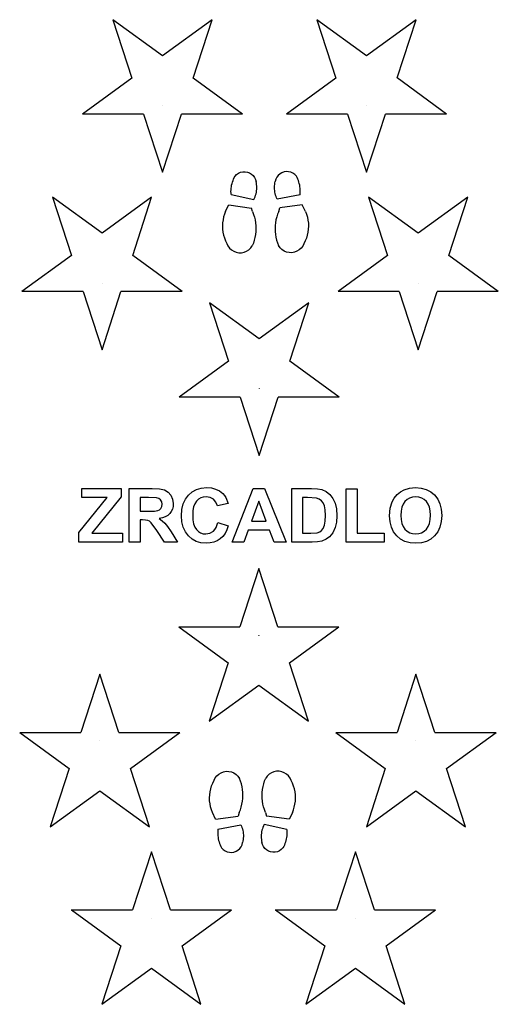
# Model space of a CAD drawing. Extents: x -745 to 745, y -1531 to 1531.
import ezdxf

# ---------------------------------------------------------------- set-up
doc = ezdxf.new("R2010")
doc.units = 0
doc.layers.get('0').update_dxf_attribs({"linetype": 'CONTINUOUS'})

msp = doc.modelspace()

# ---------------------------------------------------------------- linework, layer by layer
for p, q in [((-300.3, 1418.9), (-454.6, 1531)), ((-454.6, 1531), (-395.6, 1349.6)), ((-146.2, 1530.9), (-300.3, 1418.9)), ((-205.1, 1349.7), (-146.2, 1530.9)), ((180.4, 1531.1), (239.4, 1349.7)), ((334.7, 1419), (180.4, 1531.1)), ((488.8, 1531), (334.7, 1419)), ((429.9, 1349.8), (488.8, 1531)), ((-395.6, 1349.6), (-549.5, 1237.7)), ((-51, 1237.7), (-205.1, 1349.7)), ((239.4, 1349.7), (85.5, 1237.8)), ((584, 1237.8), (429.9, 1349.8)), ((-300.4, 1264), (-300.2, 1263.9)), ((-300.4, 1264), (-300.4, 1263.8)), ((-300.4, 1263.8), (-300.2, 1263.9)), ((334.6, 1264.1), (334.8, 1264)), ((334.6, 1264.1), (334.6, 1263.9)), ((334.6, 1263.9), (334.8, 1264)), ((-359.2, 1237.6), (-549.5, 1237.7)), ((-359.2, 1237.6), (-300.3, 1056.4)), ((-300.3, 1056.4), (-241.5, 1237.6)), ((-50.9, 1237.6), (-241.5, 1237.6)), ((-50.9, 1237.6), (-51, 1237.7)), ((275.8, 1237.8), (85.5, 1237.8)), ((275.8, 1237.8), (334.7, 1056.6)), ((334.7, 1056.6), (393.5, 1237.7)), ((584.1, 1237.7), (393.5, 1237.7)), ((584.1, 1237.7), (584, 1237.8)), ((-76.8, 1040.1), (-74.5, 1044.5)), ((-74.5, 1044.5), (-69.6, 1049.6)), ((-69.6, 1049.6), (-63.7, 1053.7)), ((-63.7, 1053.7), (-57.3, 1056.6)), ((-57.3, 1056.6), (-50.3, 1058.2)), ((-50.3, 1058.2), (-43.3, 1058.4)), ((-43.3, 1058.4), (-36.3, 1057.3)), ((-36.3, 1057.3), (-29.6, 1054.8)), ((-29.6, 1054.8), (-23.5, 1051.1)), ((-23.5, 1051.1), (-18.3, 1046.4)), ((-18.3, 1046.4), (-14, 1040.7)), ((60.1, 1046.8), (55.8, 1041.2)), ((65.4, 1051.5), (60.1, 1046.8)), ((71.5, 1055.2), (65.4, 1051.5)), ((78.1, 1057.5), (71.5, 1055.2)), ((85.2, 1058.6), (78.1, 1057.5)), ((92.3, 1058.3), (85.2, 1058.6)), ((99.2, 1056.7), (92.3, 1058.3)), ((105.6, 1053.7), (99.2, 1056.7)), ((111.4, 1049.6), (105.6, 1053.7)), ((116.3, 1044.4), (111.4, 1049.6)), ((118.6, 1040), (116.3, 1044.4)), ((-86.6, 1006.9), (-86, 1011.8)), ((-86, 1011.8), (-85.1, 1016.7)), ((-85.1, 1016.7), (-83.9, 1021.5)), ((-83.9, 1021.5), (-82.5, 1026.3)), ((-82.5, 1026.3), (-80.9, 1031)), ((-80.9, 1031), (-79, 1035.6)), ((-79, 1035.6), (-76.8, 1040.1)), ((-14, 1040.7), (-11, 1034.3)), ((-11, 1034.3), (-9.2, 1027.4)), ((-8.3, 1022.8), (-9.2, 1027.4)), ((-7.6, 1018.1), (-8.3, 1022.8)), ((-7.2, 1013.4), (-7.6, 1018.1)), ((-7.1, 1008.6), (-7.2, 1013.4)), ((48.5, 1009.2), (48.7, 1013.9)), ((48.7, 1013.9), (49.1, 1018.6)), ((49.1, 1018.6), (49.8, 1023.3)), ((49.8, 1023.3), (50.8, 1027.9)), ((52.7, 1034.8), (50.8, 1027.9)), ((55.8, 1041.2), (52.7, 1034.8)), ((120.7, 1035.5), (118.6, 1040)), ((122.5, 1030.9), (120.7, 1035.5)), ((124.1, 1026.2), (122.5, 1030.9)), ((125.5, 1021.4), (124.1, 1026.2)), ((126.6, 1016.5), (125.5, 1021.4)), ((127.5, 1011.6), (126.6, 1016.5)), ((128.1, 1006.7), (127.5, 1011.6)), ((-87.2, 996.9), (-87, 1001.9)), ((-87, 991.9), (-87.2, 996.9)), ((-87, 1001.9), (-86.6, 1006.9)), ((-86.6, 987), (-87, 991.9)), ((-86.6, 987), (-15.7, 972)), ((-13.7, 976.3), (-12, 980.7)), ((-12, 980.7), (-10.5, 985.2)), ((-10.5, 985.2), (-9.3, 989.8)), ((-9.3, 989.8), (-8.3, 994.5)), ((-8.3, 994.5), (-7.7, 999.1)), ((-7.7, 999.1), (-7.2, 1003.9)), ((-7.2, 1003.9), (-7.1, 1008.6)), ((48.6, 1004.4), (48.5, 1009.2)), ((49, 999.7), (48.6, 1004.4)), ((49.7, 995), (49, 999.7)), ((50.6, 990.3), (49.7, 995)), ((51.7, 985.7), (50.6, 990.3)), ((53.2, 981.2), (51.7, 985.7)), ((54.9, 976.8), (53.2, 981.2)), ((127.9, 986.8), (56.8, 972.5)), ((127.9, 986.8), (128.3, 991.7)), ((128.4, 1001.7), (128.1, 1006.7)), ((128.3, 991.7), (128.5, 996.7)), ((128.5, 996.7), (128.4, 1001.7)), ((-488.5, 866.8), (-642.8, 978.9)), ((-642.8, 978.9), (-583.8, 797.5)), ((-334.4, 978.8), (-488.5, 866.8)), ((-393.2, 797.6), (-334.4, 978.8)), ((-103.8, 935.4), (-93.9, 955.6)), ((-93.9, 955.6), (-23.7, 945.4)), ((-15.7, 972), (-13.7, 976.3)), ((56.8, 972.5), (54.9, 976.8)), ((134.8, 955.4), (64.5, 945.8)), ((144.6, 935), (134.8, 955.4)), ((495.5, 866.9), (341.2, 979.1)), ((341.2, 979.1), (400.2, 797.6)), ((649.6, 979), (495.5, 866.9)), ((590.8, 797.7), (649.6, 979)), ((-107.2, 926.6), (-110, 917.5)), ((-103.8, 935.4), (-107.2, 926.6)), ((-20.5, 934.2), (-23.7, 945.4)), ((-20.5, 934.2), (-17.2, 925.7)), ((-17.2, 925.7), (-14.5, 917)), ((57.9, 926.1), (55.1, 917.5)), ((61.3, 934.6), (57.9, 926.1)), ((61.3, 934.6), (64.5, 945.8)), ((144.6, 935), (147.9, 926.2)), ((147.9, 926.2), (150.6, 917.1)), ((-113.1, 898.9), (-113.6, 889.4)), ((-113.6, 889.4), (-113.2, 880)), ((-111.9, 908.3), (-113.1, 898.9)), ((-110, 917.5), (-111.9, 908.3)), ((-14.5, 917), (-12.4, 908.2)), ((-12.4, 908.2), (-10.9, 899.2)), ((-10.9, 899.2), (-10, 890.1)), ((-10, 890.1), (-9.8, 881.1)), ((50.4, 890.7), (50, 881.6)), ((51.3, 899.7), (50.4, 890.7)), ((52.9, 908.7), (51.3, 899.7)), ((55.1, 917.5), (52.9, 908.7)), ((150.6, 917.1), (152.4, 907.8)), ((152.4, 907.8), (153.6, 898.4)), ((153.9, 889), (153.5, 879.5)), ((153.6, 898.4), (153.9, 889)), ((-113.2, 880), (-112.1, 870.6)), ((-112.1, 870.6), (-110.2, 861.3)), ((-110.2, 861.3), (-107.6, 852.2)), ((-11.1, 862.9), (-12.7, 854)), ((-10.1, 872), (-11.1, 862.9)), ((-9.8, 881.1), (-10.1, 872)), ((50, 881.6), (50.3, 872.5)), ((50.3, 872.5), (51.2, 863.4)), ((51.2, 863.4), (52.7, 854.5)), ((150.3, 860.9), (147.6, 851.8)), ((152.3, 870.1), (150.3, 860.9)), ((153.5, 879.5), (152.3, 870.1)), ((-107.6, 852.2), (-104.2, 843.4)), ((-104.2, 843.4), (-100.1, 834.8)), ((-100.1, 834.8), (-96.5, 827.4)), ((-96.5, 827.4), (-91.6, 820.8)), ((-25.8, 821.3), (-21, 828)), ((-17.6, 836.5), (-21, 828)), ((-14.8, 845.1), (-17.6, 836.5)), ((-12.7, 854), (-14.8, 845.1)), ((52.7, 854.5), (54.8, 845.6)), ((54.8, 845.6), (57.5, 836.9)), ((57.5, 836.9), (60.8, 828.5)), ((65.5, 821.7), (60.8, 828.5)), ((136.3, 827.1), (131.3, 820.5)), ((140, 834.5), (136.3, 827.1)), ((144.1, 843), (140, 834.5)), ((147.6, 851.8), (144.1, 843)), ((-583.8, 797.5), (-737.7, 685.6)), ((-239.2, 685.6), (-393.2, 797.6)), ((-91.6, 820.8), (-85.5, 815.2)), ((-85.5, 815.2), (-78.5, 810.9)), ((-78.5, 810.9), (-70.8, 807.9)), ((-70.8, 807.9), (-62.7, 806.4)), ((-62.7, 806.4), (-54.5, 806.5)), ((-54.5, 806.5), (-46.4, 808.1)), ((-46.4, 808.1), (-38.7, 811.2)), ((-38.7, 811.2), (-31.8, 815.7)), ((-31.8, 815.7), (-25.8, 821.3)), ((71.4, 816), (65.5, 821.7)), ((78.3, 811.4), (71.4, 816)), ((86, 808.3), (78.3, 811.4)), ((94, 806.6), (86, 808.3)), ((102.3, 806.4), (94, 806.6)), ((110.4, 807.8), (102.3, 806.4)), ((118.1, 810.7), (110.4, 807.8)), ((125.2, 815), (118.1, 810.7)), ((131.3, 820.5), (125.2, 815)), ((400.2, 797.6), (246.3, 685.8)), ((744.8, 685.8), (590.8, 797.7)), ((-488.5, 711.9), (-488.4, 711.8)), ((-488.5, 711.9), (-488.5, 711.7)), ((-488.5, 711.7), (-488.4, 711.8)), ((495.5, 712.1), (495.5, 711.9)), ((495.5, 712.1), (495.6, 712)), ((495.5, 711.9), (495.6, 712)), ((-547.4, 685.5), (-737.7, 685.6)), ((-547.4, 685.5), (-488.5, 504.3)), ((-488.5, 504.3), (-429.6, 685.5)), ((-239.1, 685.5), (-429.6, 685.5)), ((-239.1, 685.5), (-239.2, 685.6)), ((436.6, 685.7), (246.3, 685.8)), ((436.6, 685.7), (495.5, 504.5)), ((495.5, 504.5), (554.4, 685.7)), ((744.9, 685.6), (554.4, 685.7)), ((744.9, 685.6), (744.8, 685.8)), ((0.6, 538.5), (-153.7, 650.6)), ((-153.7, 650.6), (-94.7, 469.2)), ((154.7, 650.5), (0.6, 538.5)), ((95.8, 469.3), (154.7, 650.5)), ((-94.7, 469.2), (-248.6, 357.3)), ((249.9, 357.3), (95.8, 469.3)), ((0.5, 383.6), (0.7, 383.5)), ((0.5, 383.6), (0.5, 383.5)), ((0.5, 383.5), (0.7, 383.5)), ((-58.3, 357.3), (-248.6, 357.3)), ((-58.3, 357.3), (0.6, 176.1)), ((0.6, 176.1), (59.4, 357.3)), ((250, 357.2), (59.4, 357.3)), ((250, 357.2), (249.9, 357.3)), ((-551, 44.7), (-551, 73)), ((-551, 73), (-428.6, 73)), ((-428.6, 73), (-428.6, 46.7)), ((-403.7, 73), (-332.6, 73)), ((-403.7, -94.2), (-403.7, 73)), ((-332.6, 73), (-309.5, 71.8)), ((-309.5, 71.8), (-293.7, 68.5)), ((-293.7, 68.5), (-282.8, 62.2)), ((-282.8, 62.2), (-274.2, 52.4)), ((-219.5, 52.7), (-207.9, 62.8)), ((-207.9, 62.8), (-194.6, 70)), ((-194.6, 70), (-179.6, 74.4)), ((-179.6, 74.4), (-162.8, 75.8)), ((-162.8, 75.8), (-148.2, 74.7)), ((-148.2, 74.7), (-135.1, 71.3)), ((-135.1, 71.3), (-123.3, 65.6)), ((-123.3, 65.6), (-113, 57.7)), ((-83.5, -94.2), (-18.4, 73)), ((-18.4, 73), (17.3, 73)), ((17.3, 73), (84.2, -94.2)), ((102, 73), (163.7, 73)), ((102, -94.2), (102, 73)), ((163.7, 73), (182.1, 72.2)), ((182.1, 72.2), (195.5, 69.8)), ((195.5, 69.8), (209.2, 63.8)), ((209.2, 63.8), (220.7, 54.4)), ((271.7, 71.6), (305.4, 71.6)), ((271.7, -94.2), (271.7, 71.6)), ((305.4, 71.6), (305.4, -66)), ((429.8, 54.1), (440.1, 63)), ((440.1, 63), (451.4, 69.2)), ((451.4, 69.2), (468.2, 74.2)), ((468.2, 74.2), (487.4, 75.8)), ((487.4, 75.8), (504.9, 74.4)), ((504.9, 74.4), (520.6, 70.1)), ((520.6, 70.1), (534.5, 62.9)), ((534.5, 62.9), (546.5, 52.9)), ((-560.9, -63.7), (-473.1, 44.7)), ((-473.1, 44.7), (-551, 44.7)), ((-428.6, 46.7), (-520.2, -66)), ((-369.9, 44.7), (-369.9, 2.3)), ((-343.6, 44.7), (-369.9, 44.7)), ((-318.9, 44.1), (-343.6, 44.7)), ((-311.7, 41.8), (-318.9, 44.1)), ((-306.2, 37.6), (-311.7, 41.8)), ((-302.8, 31.6), (-306.2, 37.6)), ((-301.7, 23.9), (-302.8, 31.6)), ((-274.2, 52.4), (-268.8, 40.1)), ((-268.8, 40.1), (-266.9, 26.1)), ((-235.7, 25), (-228.9, 40)), ((-228.9, 40), (-219.5, 52.7)), ((-194.7, 33.6), (-199.8, 25.9)), ((-188.5, 39.5), (-194.7, 33.6)), ((-181.4, 43.6), (-188.5, 39.5)), ((-173.4, 46.1), (-181.4, 43.6)), ((-164.6, 47), (-173.4, 46.1)), ((-152.1, 45.1), (-164.6, 47)), ((-141.7, 39.4), (-152.1, 45.1)), ((-133.9, 30.5), (-141.7, 39.4)), ((-113, 57.7), (-107.7, 51.7)), ((-107.7, 51.7), (-103, 44.6)), ((-103, 44.6), (-95.9, 26.9)), ((-0.9, 34), (-23.5, -28.1)), ((22.1, -28.1), (-0.9, 34)), ((135.8, 44.7), (135.8, -66)), ((150.9, 44.7), (135.8, 44.7)), ((178.6, 43.1), (150.9, 44.7)), ((187.3, 40.1), (178.6, 43.1)), ((194.3, 35.2), (187.3, 40.1)), ((199.7, 28.3), (194.3, 35.2)), ((220.7, 54.4), (229.9, 42.1)), ((229.9, 42.1), (236.7, 27.3)), ((408.5, 11.8), (414.2, 31.2)), ((414.2, 31.2), (420.9, 43.3)), ((420.9, 43.3), (429.8, 54.1)), ((454.1, 32.7), (448.5, 24.6)), ((461, 38.9), (454.1, 32.7)), ((468.9, 43.4), (461, 38.9)), ((477.8, 46.1), (468.9, 43.4)), ((487.7, 47), (477.8, 46.1)), ((497.7, 46.1), (487.7, 47)), ((506.5, 43.4), (497.7, 46.1)), ((514.4, 39), (506.5, 43.4)), ((521.2, 32.8), (514.4, 39)), ((526.7, 24.8), (521.2, 32.8)), ((546.5, 52.9), (556.2, 40.3)), ((556.2, 40.3), (563.1, 25.5)), ((-369.9, 2.3), (-344.9, 2.3)), ((-344.9, 2.3), (-325.2, 2.8)), ((-325.2, 2.8), (-314.6, 4.3)), ((-314.6, 4.3), (-309.2, 7.1)), ((-309.2, 7.1), (-305.1, 11.4)), ((-305.1, 11.4), (-302.6, 17)), ((-302.6, 17), (-301.7, 23.9)), ((-273.2, 1.6), (-278, -5)), ((-269.7, 8.9), (-273.2, 1.6)), ((-267.6, 17.1), (-269.7, 8.9)), ((-266.9, 26.1), (-267.6, 17.1)), ((-241.1, -12.1), (-239.7, 7.6)), ((-239.7, 7.6), (-235.7, 25)), ((-205.6, 4.3), (-206.3, -9.6)), ((-203.4, 16.2), (-205.6, 4.3)), ((-199.8, 25.9), (-203.4, 16.2)), ((-129.3, 18.9), (-133.9, 30.5)), ((-95.9, 26.9), (-129.3, 18.9)), ((203.8, 19), (199.7, 28.3)), ((206.4, 6.4), (203.8, 19)), ((207.3, -10.7), (206.4, 6.4)), ((236.7, 27.3), (240.8, 9.4)), ((240.8, 9.4), (242.1, -12.2)), ((406.6, -11.6), (408.5, 11.8)), ((442.1, 3), (441.3, -10.5)), ((444.5, 14.7), (442.1, 3)), ((448.5, 24.6), (444.5, 14.7)), ((530.6, 15), (526.7, 24.8)), ((533, 3.4), (530.6, 15)), ((533.8, -10), (533, 3.4)), ((563.1, 25.5), (567.3, 8.4)), ((567.3, 8.4), (568.7, -10.8)), ((-363.1, -24.4), (-369.9, -24.4)), ((-369.9, -24.4), (-369.9, -94.2)), ((-353, -24.9), (-363.1, -24.4)), ((-346.1, -26.3), (-353, -24.9)), ((-340.9, -29), (-346.1, -26.3)), ((-335.9, -33.2), (-340.9, -29)), ((-300.8, -18.3), (-311.1, -20.4)), ((-311.1, -20.4), (-301.1, -27.1)), ((-301.1, -27.1), (-293, -34.4)), ((-291.8, -15), (-300.8, -18.3)), ((-284.2, -10.5), (-291.8, -15)), ((-278, -5), (-284.2, -10.5)), ((-239.7, -30.8), (-241.1, -12.1)), ((-206.3, -9.6), (-205.6, -24.3)), ((-205.6, -24.3), (-203.4, -36.7)), ((-23.5, -28.1), (22.1, -28.1)), ((203.8, -41.3), (206.4, -28.1)), ((206.4, -28.1), (207.3, -10.7)), ((242.1, -12.2), (240.9, -31.4)), ((407.9, -30.5), (406.6, -11.6)), ((412.1, -47.3), (407.9, -30.5)), ((441.3, -10.5), (442.1, -23.8)), ((442.1, -23.8), (444.6, -35.5)), ((530.6, -35.5), (533, -23.7)), ((533, -23.7), (533.8, -10)), ((567.3, -30), (563.2, -46.9)), ((568.7, -10.8), (567.3, -30)), ((-318.1, -57.8), (-335.9, -33.2)), ((-293.7, -94.2), (-318.1, -57.8)), ((-293, -34.4), (-284.6, -45)), ((-284.6, -45), (-273.8, -61.6)), ((-235.7, -47.4), (-239.7, -30.8)), ((-229, -61.9), (-235.7, -47.4)), ((-203.4, -36.7), (-199.9, -46.9)), ((-199.9, -46.9), (-194.9, -54.7)), ((-194.9, -54.7), (-188.8, -60.6)), ((-188.8, -60.6), (-181.8, -64.8)), ((-152.7, -66.1), (-142.1, -59.6)), ((-142.1, -59.6), (-137.6, -54.8)), ((-137.6, -54.8), (-133.8, -48.6)), ((-133.8, -48.6), (-128.2, -32.7)), ((-128.2, -32.7), (-95.5, -43.1)), ((-99.9, -55.9), (-105.5, -67)), ((-95.5, -43.1), (-99.9, -55.9)), ((-33.9, -56.2), (-47.7, -94.2)), ((32.9, -56.2), (-33.9, -56.2)), ((47.5, -94.2), (32.9, -56.2)), ((188.9, -61.7), (195, -57.5)), ((195, -57.5), (199.9, -51)), ((199.9, -51), (203.8, -41.3)), ((237, -47.8), (229.4, -64.3)), ((240.9, -31.4), (237, -47.8)), ((418.9, -61.8), (412.1, -47.3)), ((444.6, -35.5), (448.7, -45.4)), ((448.7, -45.4), (454.4, -53.5)), ((454.4, -53.5), (461.4, -60)), ((461.4, -60), (469.3, -64.5)), ((506.1, -64.6), (513.9, -60)), ((513.9, -60), (520.9, -53.7)), ((520.9, -53.7), (526.5, -45.5)), ((526.5, -45.5), (530.6, -35.5)), ((563.2, -46.9), (556.3, -61.6)), ((-560.9, -94.2), (-560.9, -63.7)), ((-520.2, -66), (-425.1, -66)), ((-425.1, -66), (-425.1, -94.2)), ((-273.8, -61.6), (-253.4, -94.2)), ((-219.6, -74.3), (-229, -61.9)), ((-208.2, -84.2), (-219.6, -74.3)), ((-195.2, -91.4), (-208.2, -84.2)), ((-180.8, -95.6), (-195.2, -91.4)), ((-181.8, -64.8), (-173.9, -67.4)), ((-173.9, -67.4), (-165.2, -68.2)), ((-165.2, -68.2), (-152.7, -66.1)), ((-129.8, -89.6), (-140.3, -93.7)), ((-120.5, -83.8), (-129.8, -89.6)), ((-112.4, -76.2), (-120.5, -83.8)), ((-105.5, -67), (-112.4, -76.2)), ((135.8, -66), (161, -66)), ((161, -66), (181.4, -64.4)), ((181.4, -64.4), (188.9, -61.7)), ((195.4, -90.7), (182.3, -93.3)), ((208.8, -84.9), (195.4, -90.7)), ((219.1, -77.3), (208.8, -84.9)), ((229.4, -64.3), (219.1, -77.3)), ((305.4, -66), (389.3, -66)), ((389.3, -66), (389.3, -94.2)), ((428.6, -74.3), (418.9, -61.8)), ((440.5, -84.2), (428.6, -74.3)), ((454.4, -91.4), (440.5, -84.2)), ((470.2, -95.6), (454.4, -91.4)), ((469.3, -64.5), (478.1, -67.3)), ((478.1, -67.3), (487.7, -68.2)), ((487.7, -68.2), (497.4, -67.3)), ((497.4, -67.3), (506.1, -64.6)), ((521, -91.3), (505.3, -95.6)), ((534.8, -84.2), (521, -91.3)), ((546.7, -74.2), (534.8, -84.2)), ((556.3, -61.6), (546.7, -74.2)), ((-425.1, -94.2), (-560.9, -94.2)), ((-369.9, -94.2), (-403.7, -94.2)), ((-253.4, -94.2), (-293.7, -94.2)), ((-164.9, -97), (-180.8, -95.6)), ((-152, -96.2), (-164.9, -97)), ((-140.3, -93.7), (-152, -96.2)), ((-47.7, -94.2), (-83.5, -94.2)), ((84.2, -94.2), (47.5, -94.2)), ((165.5, -94.2), (102, -94.2)), ((182.3, -93.3), (165.5, -94.2)), ((389.3, -94.2), (271.7, -94.2)), ((487.8, -97), (470.2, -95.6)), ((505.3, -95.6), (487.8, -97)), ((-0.5, -176.1), (-59.4, -357.3)), ((58.4, -357.3), (-0.5, -176.1)), ((-249.9, -357.2), (-249.8, -357.3)), ((-249.9, -357.2), (-59.4, -357.3)), ((-249.8, -357.3), (-95.8, -469.3)), ((58.4, -357.3), (248.7, -357.4)), ((94.8, -469.3), (248.7, -357.4)), ((-0.5, -383.5), (-0.6, -383.6)), ((-0.5, -383.7), (-0.6, -383.6)), ((-0.5, -383.7), (-0.5, -383.5)), ((-95.8, -469.3), (-154.7, -650.5)), ((153.7, -650.7), (94.8, -469.3)), ((-495.5, -504.4), (-554.4, -685.6)), ((-436.6, -685.7), (-495.5, -504.4)), ((488.5, -504.4), (429.6, -685.6)), ((547.4, -685.7), (488.5, -504.4)), ((-154.7, -650.5), (-0.6, -538.5)), ((-0.6, -538.5), (153.7, -650.7)), ((-744.9, -685.5), (-554.4, -685.6)), ((-744.9, -685.5), (-744.8, -685.7)), ((-744.8, -685.7), (-590.8, -797.7)), ((-436.6, -685.7), (-246.3, -685.8)), ((-400.2, -797.6), (-246.3, -685.8)), ((239.1, -685.5), (239.2, -685.7)), ((239.1, -685.5), (429.6, -685.6)), ((239.2, -685.7), (393.2, -797.7)), ((547.4, -685.7), (737.7, -685.8)), ((583.8, -797.6), (737.7, -685.8)), ((-495.5, -711.8), (-495.6, -711.9)), ((-495.5, -712), (-495.6, -711.9)), ((-495.5, -712), (-495.5, -711.8)), ((488.5, -711.8), (488.4, -711.9)), ((488.5, -712), (488.4, -711.9)), ((488.5, -712), (488.5, -711.8)), ((-590.8, -797.7), (-649.7, -978.9)), ((-341.3, -979), (-400.2, -797.6)), ((-136.3, -827.1), (-131.3, -820.6)), ((-131.3, -820.6), (-125.2, -815)), ((-125.2, -815), (-118.2, -810.7)), ((-118.2, -810.7), (-110.4, -807.9)), ((-110.4, -807.9), (-102.3, -806.5)), ((-102.3, -806.5), (-94.1, -806.6)), ((-94.1, -806.6), (-86, -808.3)), ((-86, -808.3), (-78.4, -811.5)), ((-78.4, -811.5), (-71.5, -816)), ((-71.5, -816), (-65.5, -821.7)), ((-65.5, -821.7), (-60.8, -828.5)), ((25.8, -821.4), (21, -828.1)), ((31.8, -815.7), (25.8, -821.4)), ((38.7, -811.2), (31.8, -815.7)), ((46.4, -808.1), (38.7, -811.2)), ((54.4, -806.5), (46.4, -808.1)), ((62.7, -806.5), (54.4, -806.5)), ((70.8, -807.9), (62.7, -806.5)), ((78.5, -810.9), (70.8, -807.9)), ((85.5, -815.3), (78.5, -810.9)), ((91.6, -820.8), (85.5, -815.3)), ((96.5, -827.5), (91.6, -820.8)), ((393.2, -797.7), (334.3, -978.9)), ((642.7, -979), (583.8, -797.6)), ((-150.3, -860.9), (-147.6, -851.8)), ((-147.6, -851.8), (-144.2, -843)), ((-144.2, -843), (-140, -834.5)), ((-140, -834.5), (-136.3, -827.1)), ((-57.5, -837), (-60.8, -828.5)), ((-54.8, -845.6), (-57.5, -837)), ((-52.7, -854.5), (-54.8, -845.6)), ((-51.2, -863.5), (-52.7, -854.5)), ((11, -863), (12.6, -854)), ((12.6, -854), (14.8, -845.2)), ((14.8, -845.2), (17.6, -836.5)), ((17.6, -836.5), (21, -828.1)), ((100.1, -834.9), (96.5, -827.5)), ((104.2, -843.4), (100.1, -834.9)), ((107.6, -852.3), (104.2, -843.4)), ((110.2, -861.4), (107.6, -852.3)), ((-649.7, -978.9), (-495.6, -866.9)), ((-495.6, -866.9), (-341.3, -979)), ((-153.9, -889), (-153.5, -879.5)), ((-153.5, -879.5), (-152.3, -870.1)), ((-152.3, -870.1), (-150.3, -860.9)), ((-50.3, -872.5), (-51.2, -863.5)), ((-50.4, -890.7), (-50, -881.6)), ((-50, -881.6), (-50.3, -872.5)), ((9.7, -881.1), (10.1, -872)), ((10, -890.2), (9.7, -881.1)), ((10.1, -872), (11, -863)), ((112.1, -870.6), (110.2, -861.4)), ((113.2, -880), (112.1, -870.6)), ((113.5, -889.5), (113.2, -880)), ((334.3, -978.9), (488.4, -866.9)), ((488.4, -866.9), (642.7, -979)), ((-153.6, -898.4), (-153.9, -889)), ((-152.5, -907.8), (-153.6, -898.4)), ((-150.6, -917.1), (-152.5, -907.8)), ((-148, -926.2), (-150.6, -917.1)), ((-57.9, -926.2), (-55.1, -917.5)), ((-55.1, -917.5), (-53, -908.7)), ((-53, -908.7), (-51.4, -899.7)), ((-51.4, -899.7), (-50.4, -890.7)), ((10.9, -899.2), (10, -890.2)), ((12.4, -908.2), (10.9, -899.2)), ((14.5, -917), (12.4, -908.2)), ((17.2, -925.7), (14.5, -917)), ((107.2, -926.6), (109.9, -917.6)), ((109.9, -917.6), (111.9, -908.3)), ((111.9, -908.3), (113.1, -898.9)), ((113.1, -898.9), (113.5, -889.5)), ((-144.6, -935), (-148, -926.2)), ((-134.9, -955.4), (-144.6, -935)), ((-134.9, -955.4), (-64.6, -945.8)), ((-61.3, -934.6), (-64.6, -945.8)), ((-61.3, -934.6), (-57.9, -926.2)), ((20.5, -934.2), (17.2, -925.7)), ((20.5, -934.2), (23.6, -945.5)), ((93.8, -955.7), (23.6, -945.5)), ((103.8, -935.4), (93.8, -955.7)), ((103.8, -935.4), (107.2, -926.6)), ((-127.9, -986.8), (-56.9, -972.5)), ((-56.9, -972.5), (-54.9, -976.8)), ((-54.9, -976.8), (-53.2, -981.2)), ((13.7, -976.3), (11.9, -980.8)), ((15.6, -972), (13.7, -976.3)), ((86.6, -987), (15.6, -972)), ((-128.4, -991.7), (-128.5, -996.7)), ((-128.5, -996.7), (-128.5, -1001.7)), ((-128.5, -1001.7), (-128.1, -1006.7)), ((-127.9, -986.8), (-128.4, -991.7)), ((-128.1, -1006.7), (-127.5, -1011.6)), ((-53.2, -981.2), (-51.8, -985.8)), ((-51.8, -985.8), (-50.6, -990.4)), ((-50.6, -990.4), (-49.7, -995)), ((-49.7, -995), (-49.1, -999.7)), ((-49.1, -999.7), (-48.7, -1004.4)), ((-48.6, -1009.2), (-48.8, -1013.9)), ((-48.7, -1004.4), (-48.6, -1009.2)), ((7.2, -1003.9), (7, -1008.6)), ((7, -1008.6), (7.1, -1013.4)), ((7.6, -999.2), (7.2, -1003.9)), ((8.3, -994.5), (7.6, -999.2)), ((9.2, -989.8), (8.3, -994.5)), ((10.5, -985.3), (9.2, -989.8)), ((11.9, -980.8), (10.5, -985.3)), ((86.6, -1006.9), (85.9, -1011.9)), ((86.6, -987), (87, -992)), ((87, -1001.9), (86.6, -1006.9)), ((87, -992), (87.1, -997)), ((87.1, -997), (87, -1001.9)), ((-127.5, -1011.6), (-126.7, -1016.5)), ((-126.7, -1016.5), (-125.6, -1021.4)), ((-125.6, -1021.4), (-124.2, -1026.2)), ((-124.2, -1026.2), (-122.6, -1030.9)), ((-122.6, -1030.9), (-120.7, -1035.5)), ((-120.7, -1035.5), (-118.6, -1040)), ((-118.6, -1040), (-116.3, -1044.4)), ((-55.8, -1041.2), (-52.7, -1034.8)), ((-52.7, -1034.8), (-50.9, -1028)), ((-49.9, -1023.3), (-50.9, -1028)), ((-49.2, -1018.6), (-49.9, -1023.3)), ((-48.8, -1013.9), (-49.2, -1018.6)), ((7.1, -1013.4), (7.5, -1018.1)), ((7.5, -1018.1), (8.2, -1022.8)), ((8.2, -1022.8), (9.1, -1027.5)), ((10.9, -1034.3), (9.1, -1027.5)), ((14, -1040.7), (10.9, -1034.3)), ((18.2, -1046.4), (14, -1040.7)), ((76.8, -1040.2), (74.4, -1044.6)), ((78.9, -1035.7), (76.8, -1040.2)), ((80.8, -1031.1), (78.9, -1035.7)), ((82.5, -1026.4), (80.8, -1031.1)), ((83.9, -1021.6), (82.5, -1026.4)), ((85, -1016.8), (83.9, -1021.6)), ((85.9, -1011.9), (85, -1016.8)), ((-334.8, -1056.5), (-393.6, -1237.7)), ((-275.9, -1237.7), (-334.8, -1056.5)), ((-116.3, -1044.4), (-111.4, -1049.6)), ((-111.4, -1049.6), (-105.7, -1053.7)), ((-105.7, -1053.7), (-99.2, -1056.7)), ((-99.2, -1056.7), (-92.3, -1058.3)), ((-92.3, -1058.3), (-85.2, -1058.6)), ((-85.2, -1058.6), (-78.2, -1057.6)), ((-78.2, -1057.6), (-71.5, -1055.2)), ((-71.5, -1055.2), (-65.4, -1051.6)), ((-65.4, -1051.6), (-60.1, -1046.8)), ((-60.1, -1046.8), (-55.8, -1041.2)), ((23.5, -1051.2), (18.2, -1046.4)), ((29.5, -1054.9), (23.5, -1051.2)), ((36.2, -1057.3), (29.5, -1054.9)), ((43.2, -1058.4), (36.2, -1057.3)), ((50.3, -1058.2), (43.2, -1058.4)), ((57.2, -1056.6), (50.3, -1058.2)), ((63.7, -1053.7), (57.2, -1056.6)), ((69.5, -1049.7), (63.7, -1053.7)), ((74.4, -1044.6), (69.5, -1049.7)), ((300.2, -1056.5), (241.4, -1237.7)), ((359.1, -1237.7), (300.2, -1056.5)), ((-584.2, -1237.6), (-393.6, -1237.7)), ((-584.2, -1237.6), (-584.1, -1237.7)), ((-584.1, -1237.7), (-430, -1349.7)), ((-275.9, -1237.7), (-85.6, -1237.8)), ((-239.5, -1349.7), (-85.6, -1237.8)), ((50.8, -1237.6), (50.9, -1237.7)), ((50.8, -1237.6), (241.4, -1237.7)), ((50.9, -1237.7), (205, -1349.7)), ((359.1, -1237.7), (549.4, -1237.8)), ((395.5, -1349.7), (549.4, -1237.8)), ((-334.8, -1263.9), (-334.9, -1264)), ((-334.8, -1264.1), (-334.9, -1264)), ((-334.8, -1264.1), (-334.8, -1263.9)), ((300.2, -1263.9), (300.1, -1264)), ((300.2, -1264.1), (300.1, -1264)), ((300.2, -1264.1), (300.2, -1263.9)), ((-430, -1349.7), (-488.9, -1530.9)), ((-180.6, -1531.1), (-239.5, -1349.7)), ((205, -1349.7), (146.1, -1530.9)), ((454.4, -1531.1), (395.5, -1349.7)), ((-488.9, -1530.9), (-334.8, -1419)), ((-334.8, -1419), (-180.6, -1531.1)), ((146.1, -1530.9), (300.2, -1419)), ((300.2, -1419), (454.4, -1531.1))]:
    msp.add_line(p, q)

doc.saveas('drawing.dxf')
